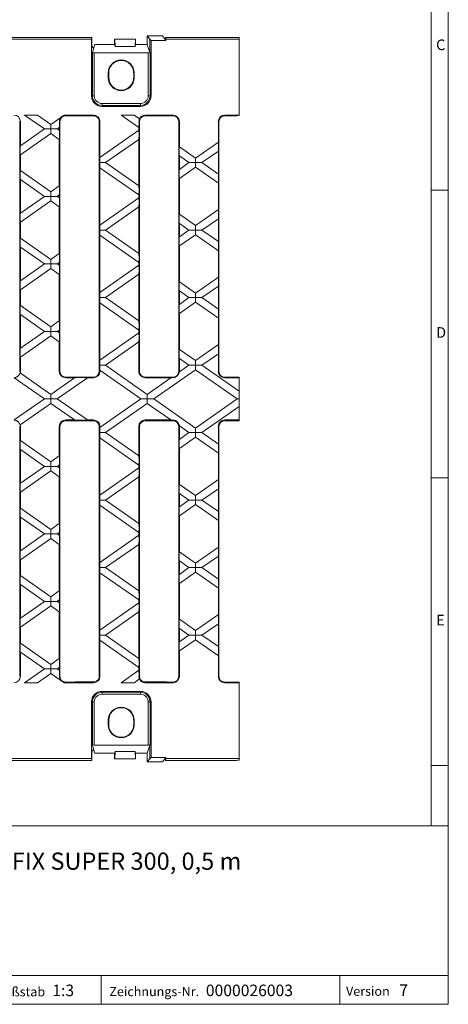
# Model space of a CAD drawing. Units: millimetres. Extents: x 7 to 413, y 7 to 290.
# Drawn here: x 339 to 413, y 7 to 178 of the extents above; entities that cross this region are included whole.
import ezdxf

# ---------------------------------------------------------------- set-up
doc = ezdxf.new("R2010")
doc.units = ezdxf.units.MM
doc.styles.add('SLDTEXTSTYLE0', font='TXT', dxfattribs={"width": 0.75})
doc.styles.add('SLDTEXTSTYLE1', font='TXT', dxfattribs={"width": 0.605})

msp = doc.modelspace()

# ---------------------------------------------------------------- linework, layer by layer
at = {"color": 7, "linetype": 'Continuous', "lineweight": 0}
for p, q in [((413, 38), (413, 290)), ((410, 287), (410, 38)), ((413, 148.5), (410, 148.5)), ((410, 98.5), (413, 98.5)), ((410, 48.5), (413, 48.5)), ((223, 38), (413, 38)), ((413, 38), (413, 7)), ((223, 12), (413, 12)), ((352.68, 12), (352.68, 7)), ((394.18, 12), (394.18, 7)), ((223, 7), (413, 7)), ((227.8, 7), (413, 7))]:
    msp.add_line(p, q, dxfattribs=at)
at = {"color": 7, "linetype": 'Continuous', "lineweight": 15}
for p, q in [((236.25, 175.07), (351.08, 175.07)), ((293.91, 174.78), (350.99, 174.78)), ((351.08, 175.07), (350.99, 174.78)), ((350.99, 164.92), (350.99, 174.78)), ((351.08, 173.52), (351.08, 175.07)), ((355, 174.78), (355, 173.83)), ((355, 174.78), (355, 174.78)), ((355, 174.78), (355.03, 174.78)), ((355.03, 174.78), (355.09, 173.5)), ((358.63, 174.78), (355.03, 174.78)), ((358.63, 174.78), (358.56, 173.5)), ((358.66, 174.78), (358.63, 174.78)), ((358.66, 174.78), (358.66, 174.78)), ((358.66, 174.78), (358.66, 173.83)), ((360.66, 175.32), (361.15, 174.79)), ((360.66, 175.32), (363.33, 175.32)), ((360.66, 173.83), (360.66, 175.32)), ((361.15, 174.79), (361.34, 174.55)), ((361.15, 174.79), (361.15, 172.44)), ((363.33, 175.32), (363.83, 174.67)), ((363.83, 175.07), (376.2, 175.07)), ((363.92, 174.78), (363.83, 175.07)), ((363.83, 175.07), (363.83, 174.67)), ((363.83, 174.67), (363.92, 174.55)), ((363.92, 174.55), (363.92, 174.78)), ((363.92, 174.78), (376.66, 174.78)), ((376.66, 175.04), (376.66, 174.78)), ((376.66, 174.78), (376.66, 161.57)), ((351.37, 173.12), (351.08, 173.52)), ((351.37, 173.12), (351.15, 172.36)), ((351.58, 173.83), (351.37, 173.12)), ((351.58, 173.83), (355, 173.83)), ((355, 173.83), (355.09, 173.5)), ((358.56, 173.5), (355.09, 173.5)), ((358.56, 173.5), (358.66, 173.83)), ((358.66, 173.83), (360.66, 173.83)), ((360.66, 173.83), (361.15, 172.44)), ((361.34, 164.92), (361.34, 174.55)), ((361.34, 174.55), (363.92, 174.55)), ((351.48, 172.41), (360.85, 172.41)), ((361.18, 172.36), (361.15, 172.44)), ((353.91, 168.07), (353.91, 168.9)), ((354, 168.9), (354, 168.07)), ((358.33, 168.07), (358.33, 168.9)), ((358.41, 168.9), (358.41, 168.07)), ((359.5, 163.08), (352.83, 163.08)), ((341.63, 161.57), (339.38, 161.57)), ((339.38, 161.57), (342.81, 159.17)), ((343.93, 159.96), (341.63, 161.57)), ((345.67, 161.17), (343.93, 159.96)), ((346.24, 161.57), (346.14, 161.5)), ((348.49, 161.57), (346.24, 161.57)), ((346.52, 161.45), (347.78, 161.45)), ((348.49, 161.57), (351.34, 161.57)), ((351.34, 161.44), (348.78, 161.44)), ((358.39, 161.57), (356.14, 161.57)), ((356.14, 161.57), (359.22, 159.41)), ((359.32, 160.92), (358.39, 161.57)), ((360.34, 161.57), (362.99, 161.57)), ((363.46, 161.44), (360.34, 161.44)), ((365.24, 161.57), (362.99, 161.57)), ((364.47, 161.45), (365.15, 161.45)), ((365.24, 161.57), (365.24, 161.57)), ((374.15, 161.57), (376.66, 161.57)), ((374.15, 161.45), (376, 161.45)), ((376.66, 161.5), (376.66, 161.57)), ((338.52, 160.45), (338.52, 117.02)), ((338.64, 160.45), (338.64, 156.25)), ((342.81, 159.17), (338.64, 156.25)), ((343.93, 159.17), (342.81, 159.17)), ((343.93, 159.96), (343.93, 159.17)), ((343.93, 159.17), (345.06, 159.17)), ((343.93, 158.38), (343.93, 159.17)), ((345.06, 159.17), (345.4, 159.41)), ((345.4, 158.93), (345.06, 159.17)), ((345.4, 158.93), (345.4, 159.41)), ((345.52, 117.02), (345.52, 160.45)), ((352.34, 160.45), (352.34, 117.02)), ((352.45, 160.45), (352.45, 154.19)), ((359.22, 158.93), (359.22, 159.41)), ((359.34, 117.02), (359.34, 160.45)), ((366.15, 160.45), (366.15, 117.02)), ((366.27, 160.45), (366.27, 156.05)), ((373.04, 156.87), (373.04, 160.45)), ((373.15, 117.02), (373.15, 160.45)), ((338.64, 154.67), (343.93, 158.38)), ((343.93, 158.38), (345.4, 157.35)), ((359.22, 158.93), (352.45, 154.19)), ((345.4, 149.25), (345.4, 157.35)), ((353.44, 153.3), (359.22, 157.35)), ((359.22, 149.25), (359.22, 157.35)), ((369.07, 154.09), (366.27, 156.05)), ((373.04, 156.87), (369.07, 154.09)), ((338.64, 154.67), (338.64, 151.93)), ((366.27, 154.47), (366.27, 152.13)), ((366.27, 154.47), (367.94, 153.3)), ((369.07, 154.09), (369.07, 153.3)), ((370.19, 153.3), (373.04, 155.29)), ((373.04, 151.31), (373.04, 155.29)), ((353.44, 153.3), (352.42, 153.3)), ((352.45, 152.42), (352.45, 142.46)), ((352.45, 152.42), (359.22, 147.68)), ((359.22, 149.25), (353.44, 153.3)), ((367.94, 153.3), (366.27, 152.13)), ((366.27, 150.56), (369.07, 152.51)), ((369.07, 153.3), (367.94, 153.3)), ((369.07, 153.3), (370.19, 153.3)), ((369.07, 152.51), (369.07, 153.3)), ((369.07, 152.51), (373.04, 149.74)), ((373.04, 151.31), (370.19, 153.3)), ((343.93, 148.22), (338.64, 151.93)), ((338.64, 150.36), (338.64, 144.52)), ((338.64, 150.36), (342.81, 147.44)), ((345.4, 149.25), (343.93, 148.22)), ((366.27, 150.56), (366.27, 144.32)), ((373.04, 145.14), (373.04, 149.74)), ((342.81, 147.44), (338.64, 144.52)), ((342.81, 147.44), (343.93, 147.44)), ((343.93, 147.44), (343.93, 148.22)), ((345.06, 147.44), (343.93, 147.44)), ((343.93, 147.44), (343.93, 146.65)), ((345.06, 147.44), (345.4, 147.68)), ((345.4, 147.19), (345.06, 147.44)), ((345.4, 147.19), (345.4, 147.68)), ((359.22, 147.2), (352.45, 142.46)), ((359.22, 147.2), (359.22, 147.68)), ((338.64, 142.94), (343.93, 146.65)), ((343.93, 146.65), (345.4, 145.62)), ((345.4, 137.52), (345.4, 145.62)), ((353.44, 141.57), (359.22, 145.62)), ((359.22, 137.52), (359.22, 145.62)), ((369.07, 142.36), (366.27, 144.32)), ((373.04, 145.14), (369.07, 142.36)), ((338.64, 142.94), (338.64, 140.2)), ((366.27, 142.74), (366.27, 140.4)), ((366.27, 142.74), (367.94, 141.57)), ((369.07, 142.36), (369.07, 141.57)), ((370.19, 141.57), (373.04, 143.56)), ((373.04, 139.58), (373.04, 143.56)), ((352.42, 141.57), (353.44, 141.57)), ((352.45, 140.68), (352.45, 130.72)), ((352.45, 140.68), (359.22, 135.94)), ((359.22, 137.52), (353.44, 141.57)), ((367.94, 141.57), (366.27, 140.4)), ((366.27, 138.82), (369.07, 140.78)), ((369.07, 141.57), (367.94, 141.57)), ((369.07, 141.57), (370.19, 141.57)), ((369.07, 140.78), (369.07, 141.57)), ((369.07, 140.78), (373.04, 138)), ((373.04, 139.58), (370.19, 141.57)), ((343.93, 136.49), (338.64, 140.2)), ((366.27, 138.82), (366.27, 132.58)), ((338.64, 138.62), (338.64, 132.78)), ((338.64, 138.62), (342.81, 135.7)), ((345.4, 137.52), (343.93, 136.49)), ((373.04, 133.4), (373.04, 138)), ((342.81, 135.7), (338.64, 132.78)), ((343.93, 135.7), (342.81, 135.7)), ((343.93, 136.49), (343.93, 135.7)), ((343.93, 135.7), (345.06, 135.7)), ((343.93, 134.91), (343.93, 135.7)), ((345.06, 135.7), (345.4, 135.94)), ((345.4, 135.46), (345.06, 135.7)), ((345.4, 135.46), (345.4, 135.94)), ((359.22, 135.46), (352.45, 130.72)), ((359.22, 135.46), (359.22, 135.94)), ((338.64, 131.21), (343.93, 134.91)), ((343.93, 134.91), (345.4, 133.88)), ((345.4, 125.79), (345.4, 133.88)), ((353.44, 129.84), (359.22, 133.89)), ((359.22, 125.79), (359.22, 133.89)), ((369.07, 130.62), (366.27, 132.58)), ((373.04, 133.4), (369.07, 130.62)), ((370.19, 129.84), (373.04, 131.83)), ((373.04, 127.85), (373.04, 131.83)), ((338.64, 131.21), (338.64, 128.47)), ((366.27, 131.01), (366.27, 128.67)), ((366.27, 131.01), (367.94, 129.84)), ((369.07, 130.62), (369.07, 129.84)), ((343.93, 124.76), (338.64, 128.47)), ((352.42, 129.84), (353.44, 129.84)), ((352.45, 128.95), (352.45, 118.99)), ((352.45, 128.95), (359.22, 124.21)), ((359.22, 125.79), (353.44, 129.84)), ((367.94, 129.84), (366.27, 128.67)), ((366.27, 127.09), (369.07, 129.05)), ((369.07, 129.84), (367.94, 129.84)), ((369.07, 129.84), (370.19, 129.84)), ((369.07, 129.05), (369.07, 129.84)), ((369.07, 129.05), (373.04, 126.27)), ((373.04, 127.85), (370.19, 129.84)), ((338.64, 126.89), (338.64, 121.05)), ((338.64, 126.89), (342.81, 123.97)), ((366.27, 127.09), (366.27, 120.85)), ((345.4, 125.79), (343.93, 124.76)), ((373.04, 121.67), (373.04, 126.27)), ((342.81, 123.97), (338.64, 121.05)), ((343.93, 123.97), (342.81, 123.97)), ((343.93, 124.76), (343.93, 123.97)), ((343.93, 123.97), (345.06, 123.97)), ((343.93, 123.18), (343.93, 123.97)), ((345.06, 123.97), (345.4, 124.21)), ((345.4, 123.73), (345.06, 123.97)), ((345.4, 123.73), (345.4, 124.21)), ((359.22, 123.73), (352.45, 118.99)), ((359.22, 123.73), (359.22, 124.21)), ((338.64, 119.47), (343.93, 123.18)), ((343.93, 123.18), (345.4, 122.15)), ((345.4, 117.02), (345.4, 122.15)), ((353.44, 118.1), (359.22, 122.15)), ((359.22, 117.02), (359.22, 122.15)), ((373.04, 121.67), (369.07, 118.89)), ((369.07, 118.89), (366.27, 120.85)), ((370.19, 118.1), (373.04, 120.09)), ((373.04, 117.02), (373.04, 120.09)), ((338.64, 119.47), (338.64, 117.02)), ((352.42, 118.1), (353.44, 118.1)), ((360.69, 113.02), (353.44, 118.1)), ((366.27, 119.27), (366.27, 117.02)), ((366.27, 119.27), (367.94, 118.1)), ((367.94, 118.1), (366.27, 116.93)), ((369.07, 118.1), (367.94, 118.1)), ((369.07, 118.89), (369.07, 118.1)), ((369.07, 117.31), (369.07, 118.1)), ((369.07, 118.1), (370.19, 118.1)), ((376.66, 113.57), (370.19, 118.1)), ((343.93, 113.02), (338.61, 116.75)), ((352.45, 117.22), (352.45, 117.02)), ((352.45, 117.22), (359.57, 112.24)), ((361.82, 112.24), (369.07, 117.31)), ((369.07, 117.31), (376.32, 112.24)), ((337.57, 115.9), (342.81, 112.24)), ((348.04, 115.9), (343.93, 113.02)), ((345.06, 112.24), (350.3, 115.9)), ((351.34, 116.02), (346.52, 116.02)), ((348.04, 115.9), (346.52, 115.9)), ((351.34, 115.9), (350.3, 115.9)), ((365.15, 116.02), (360.34, 116.02)), ((364.8, 115.9), (360.34, 115.9)), ((364.8, 115.9), (360.69, 113.02)), ((376.66, 116.02), (374.15, 116.02)), ((376.66, 115.9), (374.15, 115.9)), ((376.66, 115.9), (376.66, 116.02)), ((376.66, 115.9), (376.66, 113.57)), ((343.93, 113.02), (343.93, 112.24)), ((360.69, 113.02), (360.69, 112.24)), ((376.66, 112.24), (376.66, 113.57)), ((337.57, 108.57), (342.81, 112.24)), ((343.93, 111.45), (338.61, 107.72)), ((342.81, 112.24), (343.93, 112.24)), ((343.93, 111.45), (343.93, 112.24)), ((343.93, 112.24), (345.06, 112.24)), ((348.04, 108.57), (343.93, 111.45)), ((345.06, 112.24), (350.3, 108.57)), ((352.45, 107.26), (359.57, 112.24)), ((360.69, 111.45), (353.44, 106.37)), ((359.57, 112.24), (360.69, 112.24)), ((360.69, 112.24), (361.82, 112.24)), ((360.69, 111.45), (360.69, 112.24)), ((364.8, 108.57), (360.69, 111.45)), ((361.82, 112.24), (369.07, 107.16)), ((369.07, 107.16), (376.32, 112.24)), ((376.32, 112.24), (376.66, 112.24)), ((376.66, 112.24), (376.66, 110.9)), ((376.66, 110.9), (370.19, 106.37)), ((376.66, 108.57), (376.66, 110.9)), ((348.04, 108.57), (346.52, 108.57)), ((351.34, 108.45), (346.52, 108.45)), ((351.34, 108.57), (350.3, 108.57)), ((364.8, 108.57), (360.34, 108.57)), ((365.15, 108.45), (360.34, 108.45)), ((376.66, 108.57), (374.15, 108.57)), ((376.66, 108.45), (374.15, 108.45)), ((376.66, 108.57), (376.66, 108.45)), ((338.52, 64.02), (338.52, 107.45)), ((338.64, 105), (338.64, 107.45)), ((345.4, 107.45), (345.4, 102.32)), ((345.52, 107.45), (345.52, 64.02)), ((352.34, 64.02), (352.34, 107.45)), ((352.42, 106.37), (353.44, 106.37)), ((352.45, 107.26), (352.45, 107.45)), ((353.44, 106.37), (359.22, 102.32)), ((359.22, 107.45), (359.22, 102.32)), ((359.34, 107.45), (359.34, 64.02)), ((366.15, 64.02), (366.15, 107.45)), ((367.94, 106.37), (366.27, 107.54)), ((366.27, 105.2), (366.27, 107.45)), ((366.27, 105.2), (367.94, 106.37)), ((369.07, 106.37), (367.94, 106.37)), ((369.07, 107.16), (369.07, 106.37)), ((369.07, 106.37), (370.19, 106.37)), ((369.07, 105.58), (369.07, 106.37)), ((370.19, 106.37), (373.04, 104.38)), ((373.04, 107.45), (373.04, 104.38)), ((373.15, 107.45), (373.15, 64.02)), ((338.64, 105), (343.93, 101.29)), ((352.45, 95.52), (352.45, 105.48)), ((359.22, 100.74), (352.45, 105.48)), ((369.07, 105.58), (366.27, 103.62)), ((373.04, 102.8), (369.07, 105.58)), ((338.64, 97.58), (338.64, 103.42)), ((342.81, 100.5), (338.64, 103.42)), ((366.27, 97.38), (366.27, 103.62)), ((373.04, 102.8), (373.04, 98.2)), ((343.93, 101.29), (345.4, 102.32)), ((343.93, 101.29), (343.93, 100.5)), ((338.64, 97.58), (342.81, 100.5)), ((343.93, 99.71), (338.64, 96.01)), ((343.93, 100.5), (342.81, 100.5)), ((343.93, 100.5), (345.06, 100.5)), ((343.93, 99.71), (343.93, 100.5)), ((345.4, 98.68), (343.93, 99.71)), ((345.4, 100.74), (345.06, 100.5)), ((345.06, 100.5), (345.4, 100.26)), ((345.4, 100.74), (345.4, 100.26)), ((352.45, 95.52), (359.22, 100.26)), ((359.22, 100.74), (359.22, 100.26)), ((345.4, 98.68), (345.4, 90.59)), ((359.22, 98.69), (353.44, 94.64)), ((359.22, 98.69), (359.22, 90.59)), ((369.07, 95.42), (373.04, 98.2)), ((338.64, 93.27), (338.64, 96.01)), ((366.27, 97.38), (369.07, 95.42)), ((373.04, 96.63), (370.19, 94.64)), ((373.04, 96.63), (373.04, 92.65)), ((352.42, 94.64), (353.44, 94.64)), ((353.44, 94.64), (359.22, 90.59)), ((366.27, 93.47), (366.27, 95.81)), ((367.94, 94.64), (366.27, 95.81)), ((366.27, 93.47), (367.94, 94.64)), ((369.07, 94.64), (367.94, 94.64)), ((369.07, 95.42), (369.07, 94.64)), ((369.07, 94.64), (370.19, 94.64)), ((369.07, 93.85), (369.07, 94.64)), ((370.19, 94.64), (373.04, 92.65)), ((338.64, 93.27), (343.93, 89.56)), ((352.45, 83.79), (352.45, 93.75)), ((359.22, 89.01), (352.45, 93.75)), ((369.07, 93.85), (366.27, 91.89)), ((373.04, 91.07), (369.07, 93.85)), ((338.64, 85.85), (338.64, 91.69)), ((342.81, 88.77), (338.64, 91.69)), ((366.27, 85.65), (366.27, 91.89)), ((373.04, 91.07), (373.04, 86.47)), ((343.93, 89.56), (345.4, 90.59)), ((343.93, 89.56), (343.93, 88.77)), ((345.4, 89.01), (345.06, 88.77)), ((345.4, 89.01), (345.4, 88.53)), ((359.22, 89.01), (359.22, 88.53)), ((338.64, 85.85), (342.81, 88.77)), ((343.93, 87.98), (338.64, 84.27)), ((343.93, 88.77), (342.81, 88.77)), ((343.93, 88.77), (345.06, 88.77)), ((343.93, 87.98), (343.93, 88.77)), ((345.4, 86.95), (343.93, 87.98)), ((345.06, 88.77), (345.4, 88.53)), ((352.45, 83.79), (359.22, 88.53)), ((345.4, 86.95), (345.4, 78.85)), ((359.22, 86.95), (353.44, 82.9)), ((359.22, 86.95), (359.22, 78.85)), ((366.27, 85.65), (369.07, 83.69)), ((369.07, 83.69), (373.04, 86.47)), ((338.64, 81.53), (338.64, 84.27)), ((366.27, 81.73), (366.27, 84.07)), ((367.94, 82.9), (366.27, 84.07)), ((373.04, 84.89), (370.19, 82.9)), ((373.04, 84.89), (373.04, 80.91)), ((352.42, 82.9), (353.44, 82.9)), ((353.44, 82.9), (359.22, 78.85)), ((366.27, 81.73), (367.94, 82.9)), ((369.07, 82.9), (367.94, 82.9)), ((369.07, 83.69), (369.07, 82.9)), ((369.07, 82.9), (370.19, 82.9)), ((369.07, 82.11), (369.07, 82.9)), ((370.19, 82.9), (373.04, 80.91)), ((338.64, 81.53), (343.93, 77.82)), ((352.45, 72.06), (352.45, 82.02)), ((359.22, 77.28), (352.45, 82.02)), ((369.07, 82.11), (366.27, 80.16)), ((373.04, 79.34), (369.07, 82.11)), ((338.64, 74.12), (338.64, 79.96)), ((342.81, 77.04), (338.64, 79.96)), ((343.93, 77.82), (345.4, 78.85)), ((366.27, 73.92), (366.27, 80.16)), ((373.04, 79.34), (373.04, 74.74)), ((338.64, 74.12), (342.81, 77.04)), ((342.81, 77.04), (343.93, 77.04)), ((343.93, 77.04), (343.93, 77.82)), ((345.06, 77.04), (343.93, 77.04)), ((343.93, 77.04), (343.93, 76.25)), ((345.4, 77.28), (345.06, 77.04)), ((345.06, 77.04), (345.4, 76.79)), ((345.4, 77.28), (345.4, 76.79)), ((359.22, 77.28), (359.22, 76.8)), ((343.93, 76.25), (338.64, 72.54)), ((345.4, 75.22), (343.93, 76.25)), ((352.45, 72.06), (359.22, 76.8)), ((345.4, 75.22), (345.4, 67.12)), ((359.22, 75.22), (353.44, 71.17)), ((359.22, 75.22), (359.22, 67.12)), ((366.27, 73.92), (369.07, 71.96)), ((369.07, 71.96), (373.04, 74.74)), ((338.64, 69.8), (338.64, 72.54)), ((366.27, 70), (366.27, 72.34)), ((367.94, 71.17), (366.27, 72.34)), ((369.07, 71.96), (369.07, 71.17)), ((373.04, 73.16), (370.19, 71.17)), ((373.04, 73.16), (373.04, 69.18)), ((353.44, 71.17), (352.42, 71.17)), ((352.45, 64.02), (352.45, 70.28)), ((359.22, 65.54), (352.45, 70.28)), ((353.44, 71.17), (359.22, 67.12)), ((366.27, 70), (367.94, 71.17)), ((369.07, 70.38), (366.27, 68.42)), ((369.07, 71.17), (367.94, 71.17)), ((369.07, 71.17), (370.19, 71.17)), ((369.07, 70.38), (369.07, 71.17)), ((373.04, 67.6), (369.07, 70.38)), ((370.19, 71.17), (373.04, 69.18)), ((338.64, 69.8), (343.93, 66.09)), ((338.64, 64.02), (338.64, 68.22)), ((342.81, 65.3), (338.64, 68.22)), ((343.93, 66.09), (345.4, 67.12)), ((366.27, 64.02), (366.27, 68.42)), ((373.04, 67.6), (373.04, 64.02)), ((339.38, 62.9), (342.81, 65.3)), ((343.93, 65.3), (342.81, 65.3)), ((343.93, 66.09), (343.93, 65.3)), ((343.93, 64.51), (343.93, 65.3)), ((343.93, 65.3), (345.06, 65.3)), ((345.4, 65.54), (345.06, 65.3)), ((345.06, 65.3), (345.4, 65.06)), ((345.4, 65.54), (345.4, 65.06)), ((356.14, 62.9), (359.22, 65.06)), ((359.22, 65.54), (359.22, 65.06)), ((343.93, 64.51), (341.63, 62.9)), ((345.67, 63.3), (343.93, 64.51)), ((359.32, 63.56), (358.39, 62.9)), ((341.63, 62.9), (339.38, 62.9)), ((346.24, 62.9), (346.14, 62.97)), ((348.49, 62.9), (346.24, 62.9)), ((346.52, 63.02), (347.78, 63.02)), ((348.49, 62.9), (351.34, 62.9)), ((351.34, 63.04), (348.78, 63.04)), ((358.39, 62.9), (356.14, 62.9)), ((363.46, 63.04), (360.34, 63.04)), ((360.34, 62.9), (362.99, 62.9)), ((365.24, 62.9), (362.99, 62.9)), ((364.47, 63.02), (365.15, 63.02)), ((365.24, 62.91), (365.24, 62.9)), ((374.15, 63.02), (376, 63.02)), ((374.15, 62.9), (376.66, 62.9)), ((376.66, 62.97), (376.66, 62.9)), ((376.66, 49.7), (376.66, 62.9)), ((359.5, 61.39), (352.83, 61.39)), ((350.99, 59.55), (350.99, 49.7)), ((361.34, 59.55), (361.34, 49.92)), ((353.91, 56.4), (353.91, 55.57)), ((354, 55.57), (354, 56.4)), ((358.33, 56.4), (358.33, 55.57)), ((358.41, 55.57), (358.41, 56.4)), ((351.37, 51.35), (351.08, 50.95)), ((351.37, 51.35), (351.15, 52.12)), ((351.58, 50.64), (351.37, 51.35)), ((351.48, 52.06), (360.85, 52.06)), ((360.66, 50.64), (361.15, 52.03)), ((361.18, 52.12), (361.15, 52.03)), ((361.15, 49.68), (361.15, 52.03)), ((293.91, 49.7), (350.99, 49.7)), ((351.08, 49.4), (350.99, 49.7)), ((351.08, 50.95), (351.08, 49.4)), ((351.58, 50.64), (355, 50.64)), ((355, 50.64), (355.09, 50.97)), ((355, 49.69), (355, 50.64)), ((355, 49.69), (355, 49.69)), ((355, 49.69), (355.03, 49.69)), ((355.03, 49.69), (355.09, 50.97)), ((358.63, 49.69), (355.03, 49.69)), ((358.56, 50.97), (355.09, 50.97)), ((358.56, 50.97), (358.66, 50.64)), ((358.63, 49.69), (358.56, 50.97)), ((358.66, 49.69), (358.63, 49.69)), ((358.66, 50.64), (360.66, 50.64)), ((358.66, 49.69), (358.66, 50.64)), ((358.66, 49.69), (358.66, 49.69)), ((360.66, 50.64), (360.66, 49.15)), ((360.66, 49.15), (361.15, 49.68)), ((361.15, 49.68), (361.34, 49.92)), ((361.34, 49.92), (363.92, 49.92)), ((363.33, 49.15), (363.83, 49.81)), ((363.83, 49.81), (363.92, 49.92)), ((363.83, 49.4), (363.83, 49.81)), ((363.92, 49.7), (363.83, 49.4)), ((363.92, 49.92), (363.92, 49.7)), ((363.92, 49.7), (376.66, 49.7)), ((376.66, 49.44), (376.66, 49.7)), ((236.25, 49.4), (351.08, 49.4)), ((360.66, 49.15), (363.33, 49.15)), ((363.83, 49.4), (376.2, 49.4))]:
    msp.add_line(p, q, dxfattribs=at)
at = {"color": 8, "linetype": 'Continuous', "lineweight": 0}
for p, q in [((351.15, 172.36), (351.15, 164.92)), ((351.48, 164.92), (351.48, 172.41)), ((360.85, 172.41), (360.85, 164.92)), ((361.18, 164.92), (361.18, 172.36)), ((354, 168.9), (353.91, 168.9)), ((354, 168.07), (353.91, 168.07)), ((358.33, 168.9), (358.41, 168.9)), ((358.33, 168.07), (358.41, 168.07)), ((351.15, 164.92), (350.99, 164.92)), ((351.48, 164.92), (351.15, 164.92)), ((360.85, 164.92), (361.18, 164.92)), ((361.34, 164.92), (361.18, 164.92)), ((352.83, 163.57), (352.83, 163.24)), ((359.5, 163.57), (352.83, 163.57)), ((352.83, 163.08), (352.83, 163.24)), ((352.83, 163.24), (359.5, 163.24)), ((359.5, 163.57), (359.5, 163.24)), ((359.5, 163.24), (359.5, 163.08)), ((346.52, 161.45), (346.52, 161.55)), ((351.34, 161.44), (351.34, 161.57)), ((360.34, 161.44), (360.34, 161.57)), ((365.15, 161.45), (365.15, 161.56)), ((374.15, 161.45), (374.15, 161.57)), ((338.52, 160.45), (338.64, 160.45)), ((345.52, 160.45), (345.44, 160.45)), ((352.34, 160.45), (352.45, 160.45)), ((359.34, 160.45), (359.25, 160.45)), ((366.15, 160.45), (366.27, 160.45)), ((373.15, 160.45), (373.04, 160.45)), ((338.52, 117.02), (338.64, 117.02)), ((345.52, 117.02), (345.4, 117.02)), ((352.34, 117.02), (352.45, 117.02)), ((359.34, 117.02), (359.22, 117.02)), ((366.15, 117.02), (366.27, 117.02)), ((373.15, 117.02), (373.04, 117.02)), ((346.52, 116.02), (346.52, 115.9)), ((351.34, 116.02), (351.34, 115.9)), ((360.34, 116.02), (360.34, 115.9)), ((365.15, 116.02), (365.15, 115.92)), ((374.15, 116.02), (374.15, 115.9)), ((346.52, 108.45), (346.52, 108.57)), ((351.34, 108.45), (351.34, 108.57)), ((360.34, 108.45), (360.34, 108.57)), ((365.15, 108.45), (365.15, 108.55)), ((374.15, 108.45), (374.15, 108.57)), ((338.52, 107.45), (338.64, 107.45)), ((345.52, 107.45), (345.4, 107.45)), ((352.34, 107.45), (352.45, 107.45)), ((359.34, 107.45), (359.22, 107.45)), ((366.15, 107.45), (366.27, 107.45)), ((373.15, 107.45), (373.04, 107.45)), ((338.52, 64.02), (338.64, 64.02)), ((345.52, 64.02), (345.44, 64.02)), ((352.34, 64.02), (352.45, 64.02)), ((359.34, 64.02), (359.25, 64.02)), ((366.15, 64.02), (366.27, 64.02)), ((373.15, 64.02), (373.04, 64.02)), ((346.52, 63.02), (346.52, 62.92)), ((351.34, 63.04), (351.34, 62.9)), ((360.34, 63.04), (360.34, 62.9)), ((365.15, 63.02), (365.15, 62.91)), ((374.15, 63.02), (374.15, 62.9)), ((352.83, 61.39), (352.83, 61.24)), ((352.83, 61.24), (359.5, 61.24)), ((352.83, 60.9), (352.83, 61.24)), ((359.5, 60.9), (352.83, 60.9)), ((359.5, 61.24), (359.5, 61.39)), ((359.5, 60.9), (359.5, 61.24)), ((351.15, 59.55), (350.99, 59.55)), ((351.15, 52.12), (351.15, 59.55)), ((351.48, 59.55), (351.15, 59.55)), ((351.48, 59.55), (351.48, 52.06)), ((360.85, 59.55), (361.18, 59.55)), ((360.85, 52.06), (360.85, 59.55)), ((361.34, 59.55), (361.18, 59.55)), ((361.18, 59.55), (361.18, 52.12)), ((354, 56.4), (353.91, 56.4)), ((354, 55.57), (353.91, 55.57)), ((358.33, 56.4), (358.41, 56.4)), ((358.33, 55.57), (358.41, 55.57))]:
    msp.add_line(p, q, dxfattribs=at)
at = {"color": 7, "linetype": 'Continuous', "lineweight": 15}
for centre, radius, start, end in [((356.16, 168.9), 2.25, 0, 180), ((356.16, 168.9), 2.16, 113.0263, 180), ((356.16, 168.9), 2.16, 66.9737, 113.0263), ((356.16, 168.9), 2.16, 0, 66.9737), ((356.16, 168.07), 2.25, 180, 0), ((356.16, 168.07), 2.16, 180, 0), ((352.83, 164.92), 1.84, 180, 270), ((359.5, 164.92), 1.84, 270, 0), ((337.52, 160.45), 1.12, 0, 90), ((346.52, 160.45), 1, 90, 180), ((346.52, 160.45), 1.12, 109.9559, 140.0441), ((351.34, 160.45), 1.12, 0, 90), ((351.34, 160.45), 1, 0, 28.741), ((360.34, 160.45), 1.12, 90, 155.4961), ((360.34, 160.45), 1, 151.259, 180), ((365.15, 160.45), 1, 0, 90), ((365.15, 160.45), 1.12, 0, 85.6624), ((374.15, 160.45), 1.12, 90, 180), ((374.15, 160.45), 1, 90, 180), ((337.52, 117.02), 1.12, 346.2799, 0), ((346.52, 117.02), 1.12, 180, 270), ((346.52, 117.02), 1, 180, 270), ((351.34, 117.02), 1.12, 270, 0), ((351.34, 117.02), 1, 270, 0), ((360.34, 117.02), 1.12, 180, 270), ((360.34, 117.02), 1, 180, 270), ((365.15, 117.02), 1, 270, 0), ((365.15, 117.02), 1.12, 355.3607, 0), ((374.15, 117.02), 1.12, 180, 270), ((374.15, 117.02), 1, 180, 270), ((346.52, 107.45), 1.12, 90, 180), ((346.52, 107.45), 1, 90, 180), ((351.34, 107.45), 1.12, 0, 90), ((351.34, 107.45), 1, 0, 90), ((360.34, 107.45), 1.12, 90, 180), ((360.34, 107.45), 1, 90, 180), ((365.15, 107.45), 1, 0, 90), ((374.15, 107.45), 1.12, 90, 180), ((374.15, 107.45), 1, 90, 180), ((337.52, 107.45), 1.12, 0, 13.7201), ((365.15, 107.45), 1.12, 0, 4.6393), ((337.52, 64.02), 1.12, 270, 0), ((346.52, 64.02), 1, 180, 270), ((351.34, 64.02), 1.12, 270, 0), ((351.34, 64.02), 1, 331.259, 0), ((360.34, 64.02), 1.12, 204.5039, 270), ((360.34, 64.02), 1, 180, 208.741), ((365.15, 64.02), 1, 270, 0), ((365.15, 64.02), 1.12, 274.3376, 0), ((374.15, 64.02), 1.12, 180, 270), ((374.15, 64.02), 1, 180, 270), ((346.52, 64.02), 1.12, 219.9559, 250.0441), ((352.83, 59.55), 1.84, 90, 180), ((359.5, 59.55), 1.84, 0, 90), ((356.16, 56.4), 2.25, 0, 180), ((356.16, 56.4), 2.16, 0, 180), ((356.16, 55.57), 2.25, 180, 0), ((356.16, 55.57), 2.16, 180, 246.9737), ((356.16, 55.57), 2.16, 293.0263, 0), ((356.16, 55.57), 2.16, 246.9737, 293.0263)]:
    msp.add_arc(centre, radius, start, end, dxfattribs=at)
at = {"color": 8, "linetype": 'Continuous', "lineweight": 0}
for centre, radius, start, end in [((352.83, 164.92), 1.68, 180, 270), ((352.83, 164.92), 1.35, 180, 270), ((359.5, 164.92), 1.68, 270, 0), ((359.5, 164.92), 1.35, 270, 0), ((352.83, 59.55), 1.68, 90, 180), ((352.83, 59.55), 1.35, 90, 180), ((359.5, 59.55), 1.68, 0, 90), ((359.5, 59.55), 1.35, 0, 90)]:
    msp.add_arc(centre, radius, start, end, dxfattribs=at)
at = {"color": 7, "linetype": 'Continuous', "lineweight": 15}
for centre, major_axis, ratio, start_param, end_param in [((376.19, 174.95), (0.667, 0), 0.174819, 0.790988, 1.568275), ((351.48, 172.35), (0.333, 0), 0.179028, 1.570796, 3.089233), ((360.85, 172.35), (0.333, 0), 0.179028, 0.05236, 1.570796), ((347.38, 161.58), (1.16, 0), 0.039977, 3.88538, 5.973195), ((347.78, 161.41), (0.667, 0), 0.069927, 1.173757, 1.570796), ((364.13, 161.58), (1.16, 0), 0.039977, 3.336963, 5.779587), ((364.47, 161.41), (0.667, 0), 0.069927, 1.570796, 1.967836), ((376, 161.5), (0.667, 0), 0.069927, 4.712389, 6.283185), ((345.39, 160.19), (0.002, 0.815), 0.057188, 3.434491, 5.039478), ((359.21, 160.21), (-0.002, 0.815), 0.057188, 3.354054, 5.019432), ((345.39, 158.15), (-0.002, 0.815), 0.057188, 3.354054, 5.990287), ((359.21, 158.13), (0.002, 0.815), 0.057188, 3.434491, 6.070724), ((338.65, 155.47), (0.002, 0.815), 0.057188, 0.292899, 2.929131), ((366.28, 155.25), (-0.002, 0.815), 0.057188, 0.212462, 2.848694), ((373.03, 156.07), (0.002, 0.815), 0.057188, 3.434491, 6.070724), ((352.47, 153.41), (0.002, 0.815), 0.057188, 0.292899, 1.703745), ((352.47, 153.19), (-0.002, 0.815), 0.057188, 1.437848, 2.848694), ((338.65, 151.14), (-0.002, 0.815), 0.057188, 0.212462, 2.848694), ((366.28, 151.35), (0.002, 0.815), 0.057188, 0.292899, 2.929131), ((373.03, 150.53), (-0.002, 0.815), 0.057188, 3.354054, 5.990287), ((345.39, 148.46), (0.002, 0.815), 0.057188, 3.434491, 6.070724), ((359.21, 148.47), (-0.002, 0.815), 0.057188, 3.354054, 5.990287), ((345.39, 146.41), (-0.002, 0.815), 0.057188, 3.354054, 5.990287), ((359.21, 146.4), (0.002, 0.815), 0.057188, 3.434491, 6.070724), ((338.65, 143.74), (0.002, 0.815), 0.057188, 0.292899, 2.929131), ((366.28, 143.52), (-0.002, 0.815), 0.057188, 0.212462, 2.848694), ((373.03, 144.34), (0.002, 0.815), 0.057188, 3.434491, 6.070724), ((352.47, 141.68), (0.002, 0.815), 0.057188, 0.292899, 1.703745), ((352.47, 141.46), (-0.002, 0.815), 0.057188, 1.437848, 2.848694), ((366.28, 139.62), (0.002, 0.815), 0.057188, 0.292899, 2.929131), ((338.65, 139.4), (-0.002, 0.815), 0.057188, 0.212462, 2.848694), ((373.03, 138.8), (-0.002, 0.815), 0.057188, 3.354054, 5.990287), ((345.39, 136.72), (0.002, 0.815), 0.057188, 3.434491, 6.070724), ((359.21, 136.74), (-0.002, 0.815), 0.057188, 3.354054, 5.990287), ((345.39, 134.68), (-0.002, 0.815), 0.057188, 3.354054, 5.990287), ((359.21, 134.67), (0.002, 0.815), 0.057188, 3.434491, 6.070724), ((338.65, 132), (0.002, 0.815), 0.057188, 0.292899, 2.929131), ((366.28, 131.79), (-0.002, 0.815), 0.057188, 0.212462, 2.848694), ((373.03, 132.61), (0.002, 0.815), 0.057188, 3.434491, 6.070724), ((352.47, 129.94), (0.002, 0.815), 0.057188, 0.292899, 1.703745), ((338.65, 127.67), (-0.002, 0.815), 0.057188, 0.212462, 2.848694), ((352.47, 129.73), (-0.002, 0.815), 0.057188, 1.437848, 2.848694), ((366.28, 127.89), (0.002, 0.815), 0.057188, 0.292899, 2.929131), ((373.03, 127.07), (-0.002, 0.815), 0.057188, 3.354054, 5.990287), ((345.39, 124.99), (0.002, 0.815), 0.057188, 3.434491, 6.070724), ((359.21, 125.01), (-0.002, 0.815), 0.057188, 3.354054, 5.990287), ((345.39, 122.95), (-0.002, 0.815), 0.057188, 3.354054, 5.990287), ((359.21, 122.93), (0.002, 0.815), 0.057188, 3.434491, 6.070724), ((373.03, 120.87), (0.002, 0.815), 0.057188, 3.434491, 6.070724), ((338.65, 120.27), (0.002, 0.815), 0.057188, 0.292899, 2.929131), ((366.28, 120.05), (-0.002, 0.815), 0.057188, 0.212462, 2.848694), ((352.47, 118.21), (0.002, 0.815), 0.057188, 0.292899, 1.703745), ((352.47, 117.99), (-0.002, 0.815), 0.057188, 1.437848, 2.848694), ((349.15, 115.89), (1.16, 0), 0.039977, 0.19537, 2.831603), ((365.91, 115.89), (1.16, 0), 0.039977, 2.277437, 2.831603), ((349.15, 108.58), (1.16, 0), 0.039977, 3.451583, 6.087815), ((365.91, 108.58), (1.16, 0), 0.039977, 3.451583, 4.005748), ((352.47, 106.48), (0.002, 0.815), 0.057188, 0.292899, 1.703745), ((352.47, 106.26), (-0.002, 0.815), 0.057188, 1.437848, 2.848694), ((338.65, 104.2), (-0.002, 0.815), 0.057188, 0.212462, 2.848694), ((366.28, 104.42), (0.002, 0.815), 0.057188, 0.292899, 2.929131), ((373.03, 103.6), (-0.002, 0.815), 0.057188, 3.354054, 5.990287), ((345.39, 101.52), (0.002, 0.815), 0.057188, 3.434491, 6.070724), ((359.21, 101.54), (-0.002, 0.815), 0.057188, 3.354054, 5.990287), ((345.39, 99.48), (-0.002, 0.815), 0.057188, 3.354054, 5.990287), ((359.21, 99.47), (0.002, 0.815), 0.057188, 3.434491, 6.070724), ((338.65, 96.8), (0.002, 0.815), 0.057188, 0.292899, 2.929131), ((373.03, 97.41), (0.002, 0.815), 0.057188, 3.434491, 6.070724), ((366.28, 96.59), (-0.002, 0.815), 0.057188, 0.212462, 2.848694), ((352.47, 94.74), (0.002, 0.815), 0.057188, 0.292899, 1.703745), ((352.47, 94.53), (-0.002, 0.815), 0.057188, 1.437848, 2.848694), ((338.65, 92.47), (-0.002, 0.815), 0.057188, 0.212462, 2.848694), ((366.28, 92.69), (0.002, 0.815), 0.057188, 0.292899, 2.929131), ((373.03, 91.87), (-0.002, 0.815), 0.057188, 3.354054, 5.990287), ((345.39, 89.79), (0.002, 0.815), 0.057188, 3.434491, 6.070724), ((359.21, 89.81), (-0.002, 0.815), 0.057188, 3.354054, 5.990287), ((345.39, 87.75), (-0.002, 0.815), 0.057188, 3.354054, 5.990287), ((359.21, 87.73), (0.002, 0.815), 0.057188, 3.434491, 6.070724), ((338.65, 85.07), (0.002, 0.815), 0.057188, 0.292899, 2.929131), ((366.28, 84.85), (-0.002, 0.815), 0.057188, 0.212462, 2.848694), ((373.03, 85.67), (0.002, 0.815), 0.057188, 3.434491, 6.070724), ((352.47, 83.01), (0.002, 0.815), 0.057188, 0.292899, 1.703745), ((352.47, 82.79), (-0.002, 0.815), 0.057188, 1.437848, 2.848694), ((338.65, 80.74), (-0.002, 0.815), 0.057188, 0.212462, 2.848694), ((366.28, 80.95), (0.002, 0.815), 0.057188, 0.292899, 2.929131), ((373.03, 80.13), (-0.002, 0.815), 0.057188, 3.354054, 5.990287), ((345.39, 78.06), (0.002, 0.815), 0.057188, 3.434491, 6.070724), ((359.21, 78.07), (-0.002, 0.815), 0.057188, 3.354054, 5.990287), ((345.39, 76.01), (-0.002, 0.815), 0.057188, 3.354054, 5.990287), ((359.21, 76), (0.002, 0.815), 0.057188, 3.434491, 6.070724), ((338.65, 73.34), (0.002, 0.815), 0.057188, 0.292899, 2.929131), ((366.28, 73.12), (-0.002, 0.815), 0.057188, 0.212462, 2.848694), ((373.03, 73.94), (0.002, 0.815), 0.057188, 3.434491, 6.070724), ((352.47, 71.28), (0.002, 0.815), 0.057188, 0.292899, 1.703745), ((352.47, 71.06), (-0.002, 0.815), 0.057188, 1.437848, 2.848694), ((338.65, 69), (-0.002, 0.815), 0.057188, 0.212462, 2.848694), ((366.28, 69.22), (0.002, 0.815), 0.057188, 0.292899, 2.929131), ((373.03, 68.4), (-0.002, 0.815), 0.057188, 3.354054, 5.990287), ((345.39, 66.32), (0.002, 0.815), 0.057188, 3.434491, 6.070724), ((359.21, 66.34), (-0.002, 0.815), 0.057188, 3.354054, 5.990287), ((345.39, 64.28), (-0.002, 0.815), 0.057188, 4.3853, 5.990287), ((359.21, 64.27), (0.002, 0.815), 0.057188, 4.405346, 6.070724), ((347.38, 62.89), (1.16, 0), 0.039977, 0.30999, 2.397806), ((347.78, 63.07), (0.667, 0), 0.069927, 4.712389, 5.109429), ((364.13, 62.89), (1.16, 0), 0.039977, 0.503599, 2.946222), ((364.47, 63.07), (0.667, 0), 0.069927, 4.315349, 4.712389), ((376, 62.97), (0.667, 0), 0.069927, 0, 1.570796), ((351.48, 52.12), (0.333, 0), 0.179028, 3.193953, 4.712389), ((360.85, 52.12), (0.333, 0), 0.179028, 4.712389, 6.230825), ((376.19, 49.52), (0.667, 0), 0.174819, 4.714911, 5.492198)]:
    msp.add_ellipse(centre, major_axis=major_axis, ratio=ratio, start_param=start_param, end_param=end_param, dxfattribs=at)
for points, knots in [([(345.44, 160.45), (345.44, 160.53), (345.44, 160.6), (345.46, 160.73), (345.48, 160.8), (345.53, 160.92), (345.55, 160.98), (345.59, 161.06), (345.61, 161.08), (345.64, 161.13), (345.65, 161.15), (345.67, 161.17)], [0, 0, 0, 0, 0.25, 0.25, 0.5, 0.5, 0.75, 0.75, 0.875, 0.875, 1, 1, 1, 1]), ([(346.14, 161.5), (346.16, 161.51), (346.19, 161.52), (346.25, 161.53), (346.28, 161.53), (346.38, 161.55), (346.45, 161.55), (346.52, 161.55)], [0, 0, 0, 0, 0.25, 0.25, 0.5, 0.5, 1, 1, 1, 1]), ([(348.78, 161.44), (348.72, 161.44), (348.65, 161.44), (348.53, 161.44), (348.46, 161.44), (348.28, 161.44), (348.15, 161.45), (348.03, 161.45)], [0, 0, 0, 0, 0.25, 0.25, 0.5, 0.5, 1, 1, 1, 1]), ([(352.21, 160.93), (352.17, 161.01), (352.12, 161.09), (351.99, 161.21), (351.92, 161.26), (351.77, 161.35), (351.69, 161.38), (351.52, 161.42), (351.43, 161.44), (351.34, 161.44)], [0, 0, 0, 0, 0.25, 0.25, 0.5, 0.5, 0.75, 0.75, 1, 1, 1, 1]), ([(359.25, 160.45), (359.25, 160.51), (359.25, 160.56), (359.27, 160.66), (359.27, 160.71), (359.29, 160.79), (359.3, 160.82), (359.31, 160.88), (359.32, 160.9), (359.32, 160.92)], [0, 0, 0, 0, 0.25, 0.25, 0.5, 0.5, 0.75, 0.75, 1, 1, 1, 1]), ([(360.34, 161.44), (360.25, 161.44), (360.16, 161.43), (359.99, 161.38), (359.91, 161.35), (359.76, 161.26), (359.69, 161.21), (359.56, 161.09), (359.51, 161.01), (359.46, 160.93)], [0, 0, 0, 0, 0.25, 0.25, 0.5, 0.5, 0.75, 0.75, 1, 1, 1, 1]), ([(364.21, 161.45), (364.09, 161.45), (363.97, 161.44), (363.78, 161.44), (363.72, 161.44), (363.59, 161.44), (363.52, 161.44), (363.46, 161.44)], [0, 0, 0, 0, 0.5, 0.5, 0.75, 0.75, 1, 1, 1, 1]), ([(338.61, 116.75), (338.6, 116.74), (338.58, 116.71), (338.55, 116.63), (338.52, 116.58), (338.46, 116.47), (338.42, 116.41), (338.35, 116.33), (338.33, 116.3), (338.28, 116.24), (338.25, 116.22), (338.19, 116.17), (338.16, 116.15), (338.1, 116.1), (338.07, 116.08), (337.97, 116.03), (337.91, 116), (337.79, 115.96), (337.73, 115.94), (337.66, 115.92), (337.64, 115.92), (337.6, 115.91), (337.58, 115.91), (337.57, 115.9)], [0, 0, 0, 0, 0.125, 0.125, 0.25, 0.25, 0.375, 0.375, 0.4375, 0.4375, 0.5, 0.5, 0.5625, 0.5625, 0.625, 0.625, 0.75, 0.75, 0.875, 0.875, 0.9375, 0.9375, 1, 1, 1, 1]), ([(366.27, 116.93), (366.26, 116.92), (366.26, 116.9), (366.25, 116.86), (366.24, 116.83), (366.23, 116.78), (366.22, 116.76), (366.2, 116.7), (366.19, 116.67), (366.15, 116.57), (366.12, 116.51), (366.04, 116.39), (366, 116.33), (365.89, 116.22), (365.83, 116.17), (365.71, 116.08), (365.64, 116.05), (365.51, 115.99), (365.43, 115.97), (365.29, 115.94), (365.22, 115.93), (365.15, 115.92)], [0, 0, 0, 0, 0.0625, 0.0625, 0.125, 0.125, 0.1875, 0.1875, 0.25, 0.25, 0.375, 0.375, 0.5, 0.5, 0.625, 0.625, 0.75, 0.75, 0.875, 0.875, 1, 1, 1, 1]), ([(338.61, 107.72), (338.6, 107.73), (338.58, 107.76), (338.55, 107.84), (338.52, 107.89), (338.46, 108), (338.42, 108.06), (338.35, 108.14), (338.33, 108.17), (338.28, 108.23), (338.25, 108.25), (338.19, 108.3), (338.16, 108.33), (338.1, 108.37), (338.07, 108.39), (337.97, 108.44), (337.91, 108.47), (337.79, 108.52), (337.73, 108.53), (337.66, 108.55), (337.64, 108.55), (337.6, 108.56), (337.58, 108.57), (337.57, 108.57)], [0, 0, 0, 0, 0.125, 0.125, 0.25, 0.25, 0.375, 0.375, 0.4375, 0.4375, 0.5, 0.5, 0.5625, 0.5625, 0.625, 0.625, 0.75, 0.75, 0.875, 0.875, 0.9375, 0.9375, 1, 1, 1, 1]), ([(366.27, 107.54), (366.26, 107.56), (366.26, 107.57), (366.25, 107.61), (366.24, 107.64), (366.23, 107.69), (366.22, 107.72), (366.2, 107.77), (366.19, 107.81), (366.15, 107.9), (366.12, 107.96), (366.04, 108.09), (366, 108.15), (365.89, 108.25), (365.83, 108.3), (365.71, 108.39), (365.64, 108.43), (365.51, 108.48), (365.43, 108.51), (365.29, 108.54), (365.22, 108.54), (365.15, 108.55)], [0, 0, 0, 0, 0.0625, 0.0625, 0.125, 0.125, 0.1875, 0.1875, 0.25, 0.25, 0.375, 0.375, 0.5, 0.5, 0.625, 0.625, 0.75, 0.75, 0.875, 0.875, 1, 1, 1, 1]), ([(345.44, 64.02), (345.44, 63.94), (345.44, 63.87), (345.46, 63.74), (345.48, 63.67), (345.53, 63.55), (345.55, 63.49), (345.59, 63.42), (345.61, 63.39), (345.64, 63.34), (345.65, 63.32), (345.67, 63.3)], [0, 0, 0, 0, 0.25, 0.25, 0.5, 0.5, 0.75, 0.75, 0.875, 0.875, 1, 1, 1, 1]), ([(352.21, 63.54), (352.17, 63.46), (352.12, 63.39), (351.99, 63.26), (351.92, 63.21), (351.77, 63.12), (351.69, 63.09), (351.52, 63.05), (351.43, 63.04), (351.34, 63.04)], [0, 0, 0, 0, 0.25, 0.25, 0.5, 0.5, 0.75, 0.75, 1, 1, 1, 1]), ([(359.25, 64.02), (359.25, 63.96), (359.25, 63.91), (359.27, 63.81), (359.27, 63.77), (359.29, 63.69), (359.3, 63.65), (359.31, 63.59), (359.32, 63.57), (359.32, 63.56)], [0, 0, 0, 0, 0.25, 0.25, 0.5, 0.5, 0.75, 0.75, 1, 1, 1, 1]), ([(360.34, 63.04), (360.25, 63.04), (360.16, 63.05), (359.99, 63.09), (359.91, 63.12), (359.76, 63.21), (359.69, 63.26), (359.56, 63.39), (359.51, 63.46), (359.46, 63.54)], [0, 0, 0, 0, 0.25, 0.25, 0.5, 0.5, 0.75, 0.75, 1, 1, 1, 1]), ([(346.14, 62.97), (346.16, 62.96), (346.19, 62.96), (346.25, 62.94), (346.28, 62.94), (346.38, 62.93), (346.45, 62.92), (346.52, 62.92)], [0, 0, 0, 0, 0.25, 0.25, 0.5, 0.5, 1, 1, 1, 1]), ([(348.78, 63.04), (348.72, 63.04), (348.65, 63.03), (348.53, 63.03), (348.46, 63.03), (348.28, 63.03), (348.15, 63.03), (348.03, 63.02)], [0, 0, 0, 0, 0.25, 0.25, 0.5, 0.5, 1, 1, 1, 1]), ([(364.21, 63.02), (364.09, 63.03), (363.97, 63.03), (363.78, 63.03), (363.72, 63.03), (363.59, 63.03), (363.52, 63.04), (363.46, 63.04)], [0, 0, 0, 0, 0.5, 0.5, 0.75, 0.75, 1, 1, 1, 1])]:
    msp.add_open_spline(points, degree=3, knots=knots, dxfattribs=at)
for points in [[(365.15, 161.56), (365.19, 161.56), (365.22, 161.56), (365.24, 161.57)], [(365.15, 62.91), (365.19, 62.91), (365.22, 62.91), (365.24, 62.91)]]:
    msp.add_open_spline(points, degree=3, dxfattribs=at)

# ---------------------------------------------------------------- texts
at = {"color": 7, "linetype": 'Continuous', "lineweight": 0, "attachment_point": 1}
for s, insert, char_height, style in [('C', (410.88, 174.71), 1.85, 'SLDTEXTSTYLE0'), ('D', (410.88, 124.71), 1.85, 'SLDTEXTSTYLE0'), ('E', (410.88, 74.71), 1.85, 'SLDTEXTSTYLE0'), ('Gussrost, Kl. F 900, FASERFIX SUPER 300, 0,5 m', (288.33, 33.38), 3, 'SLDTEXTSTYLE1'), ('1:3', (344.19, 10.42), 2, 'SLDTEXTSTYLE1'), ('0000026003', (370.87, 10.42), 2, 'SLDTEXTSTYLE1'), ('7', (404.49, 10.47), 2, 'SLDTEXTSTYLE1'), ('Maßstab', (334.11, 9.98), 1.6, 'SLDTEXTSTYLE1'), ('Zeichnungs-Nr.', (354.1, 10.02), 1.6, 'SLDTEXTSTYLE1'), ('Version', (395.23, 10.08), 1.6, 'SLDTEXTSTYLE1')]:
    msp.add_mtext(s, dxfattribs=dict(at, insert=insert, char_height=char_height, style=style))

doc.saveas('drawing.dxf')
